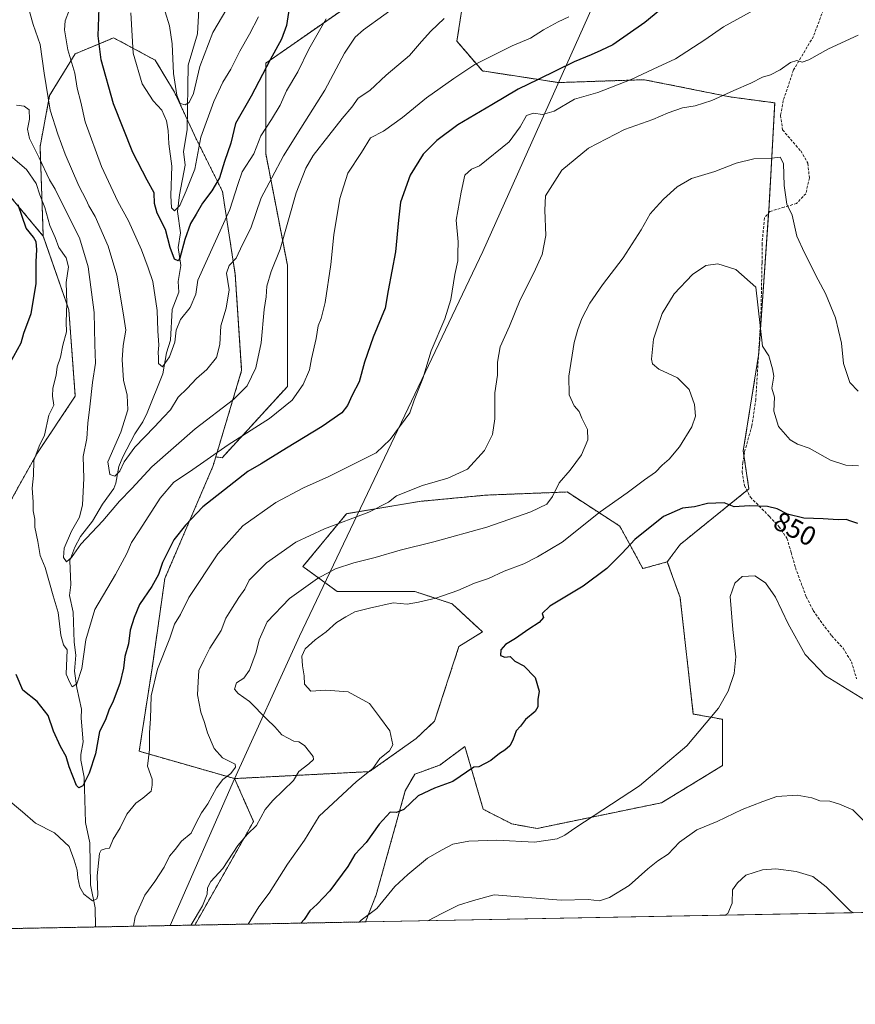
# Model space of a CAD drawing. Units: metres. Extents: x 628044 to 631502, y 4722676 to 4725053.
# Drawn here: x 629581 to 629890, y 4722676 to 4723040 of the extents above; entities that cross this region are included whole.
import ezdxf
from ezdxf.enums import TextEntityAlignment as Align

# ---------------------------------------------------------------- set-up
doc = ezdxf.new("R2010")
doc.units = ezdxf.units.M
doc.header["$MEASUREMENT"] = 0
doc.linetypes.add('TRAZOS', pattern=[0.75, 0.5, -0.25])
doc.linetypes.add('TRAZOSX2', pattern=[1.5, 1, -0.5])
for name, color, linetype, lineweight in [('Arbolado forestal', 92, 'TRAZOS', 0), ('Arbolado forestal CxS', 92, 'Continuous', 0), ('Comarca', 2, 'Continuous', 13), ('Comarca CxS', 133, 'Continuous', 0), ('Comunidad Autónoma CxS', 142, 'Continuous', 0), ('Corriente natural lineal', 142, 'Continuous', 13), ('Curva de nivel maestra', 36, 'Continuous', 30), ('Curva de nivel normal', 36, 'Continuous', 0), ('Entidad de ámbito territorial', 19, 'Continuous', 0), ('Entidad de ámbito territorial CxS', 92, 'Continuous', 0), ('Municipio', 9, 'Continuous', 13), ('Municipio CxS', 142, 'Continuous', 0), ('Pastizal CxS', 92, 'Continuous', 0), ('Provincia CxS', 1, 'Continuous', 0), ('Rótulo de curva de nivel directora', 19, 'Continuous', 0), ('Senda', 19, 'TRAZOSX2', 0)]:
    doc.layers.add(name, color=color, linetype=linetype, lineweight=lineweight)
doc.styles.add('Arial', font='txt', dxfattribs={"height": 0.2})

# ---------------------------------------------------------------- blocks, each defined once
blk = doc.blocks.new('*U163')
at = {"layer": 'Curva de nivel normal', "color": 36, "linetype": 'Continuous', "lineweight": 0}
blk.add_polyline3d([(629893.05, 4722788.41, 855), (629878.68, 4722797.39, 855), (629871.11, 4722805.23, 855), (629864.8, 4722816.53, 855), (629860.2, 4722826.37, 855), (629856.45, 4722831.66, 855), (629852.48, 4722834.25, 855), (629847.91, 4722833.99, 855), (629845.2, 4722831.56, 855), (629843.45, 4722826.59, 855), (629844.35, 4722814.46, 855), (629845.56, 4722804.32, 855), (629844.92, 4722798.24, 855), (629842.67, 4722791.64, 855), (629839.16, 4722785.42, 855), (629827.41, 4722771.52, 855), (629809.91, 4722756.65, 855), (629786.08, 4722741.01, 855), (629782.4, 4722738.48, 855), (629779.51, 4722737.18, 855), (629771.09, 4722735.9, 855), (629757.2, 4722736.58, 855), (629746.9, 4722736.29, 855), (629740.94, 4722735.12, 855), (629737.02, 4722733.05, 855), (629731.6, 4722729.99, 855), (629724.42, 4722723.99, 855), (629719.51, 4722719.46, 855), (629712.87, 4722711.38, 855), (629707.18, 4722707.02, 855), (629706.33, 4722706.38, 855)], dxfattribs=at)
blk = doc.blocks.new('*U168')
at = {"layer": 'Curva de nivel normal', "color": 36, "linetype": 'Continuous', "lineweight": 0}
blk.add_polyline3d([(629783.84, 4723040.82, 820), (629779.84, 4723038.91, 820), (629774.53, 4723035.97, 820), (629769.62, 4723032.95, 820), (629762.87, 4723030.04, 820), (629749.1, 4723023.22, 820), (629741.34, 4723017.95, 820), (629731.23, 4723010.9, 820), (629722.42, 4723003.59, 820), (629715.42, 4722998.58, 820), (629710.62, 4722996.11, 820), (629707.28, 4722990.64, 820), (629702.24, 4722982.97, 820), (629699.19, 4722973.64, 820), (629697.04, 4722960.3, 820), (629695.9, 4722949.3, 820), (629693.87, 4722935.3, 820), (629692.4, 4722929.3, 820), (629691.21, 4722926.64, 820), (629690.52, 4722922, 820), (629688.8, 4722914.42, 820), (629688, 4722910.33, 820), (629685.76, 4722905.02, 820), (629681.59, 4722899.14, 820), (629673.22, 4722892.35, 820), (629657.99, 4722882.65, 820), (629643.68, 4722872.69, 820), (629637.99, 4722868.83, 820), (629632.88, 4722863.02, 820), (629625.44, 4722851.31, 820), (629622.31, 4722846.65, 820), (629620.58, 4722842.53, 820), (629616.38, 4722834.83, 820), (629608.78, 4722821.86, 820), (629605.43, 4722810.63, 820), (629603.95, 4722800.04, 820), (629602.16, 4722794.44, 820), (629600.43, 4722793.21, 820), (629599.49, 4722794.92, 820), (629598.16, 4722797.99, 820), (629598.53, 4722806.98, 820), (629597.15, 4722808.73, 820), (629596.16, 4722812.34, 820), (629595.2, 4722820.76, 820), (629593.34, 4722826.94, 820), (629590.45, 4722837.37, 820), (629588.58, 4722841.82, 820), (629587.76, 4722847, 820), (629586.61, 4722852.31, 820), (629586.54, 4722855.22, 820), (629585.94, 4722858.29, 820), (629585.97, 4722861.59, 820), (629585.6, 4722866.66, 820), (629586.13, 4722871.31, 820), (629586.27, 4722876.94, 820), (629588.15, 4722882.14, 820), (629590.22, 4722886.27, 820), (629591.78, 4722893.65, 820), (629593.61, 4722897.31, 820), (629593.13, 4722900.65, 820), (629593.26, 4722903.65, 820), (629594.52, 4722908.37, 820), (629594.89, 4722911.54, 820), (629596.06, 4722915.09, 820), (629596.89, 4722919.54, 820), (629598.28, 4722924.36, 820), (629598.14, 4722927.97, 820), (629598.45, 4722934.97, 820), (629598.12, 4722942.64, 820), (629599.06, 4722948.39, 820), (629598.2, 4722951.77, 820), (629595.44, 4722955.56, 820), (629594.14, 4722959.28, 820), (629592.19, 4722963.69, 820), (629590.32, 4722970.31, 820), (629588.47, 4722975, 820), (629587.06, 4722979.26, 820), (629583.57, 4722984.44, 820), (629576.75, 4722990.14, 820)], dxfattribs=at)
blk = doc.blocks.new('*U175')
at = {"layer": 'Curva de nivel normal', "color": 36, "linetype": 'Continuous', "lineweight": 0}
blk.add_polyline3d([(629890.64, 4722902.45, 840), (629887.59, 4722905.64, 840), (629885.29, 4722912.69, 840), (629884.51, 4722920.21, 840), (629882.27, 4722929.61, 840), (629878.68, 4722938.62, 840), (629875.9, 4722943.64, 840), (629870.88, 4722953.63, 840), (629867.99, 4722959.81, 840), (629866.31, 4722967.52, 840), (629864.38, 4722971.58, 840), (629863.35, 4722978.43, 840), (629863.06, 4722986.58, 840), (629861.91, 4722988.93, 840), (629858.69, 4722988.54, 840), (629852.17, 4722988.35, 840), (629845.58, 4722986.68, 840), (629837.78, 4722983.68, 840), (629829.17, 4722981.11, 840), (629823.84, 4722977.96, 840), (629818.84, 4722973.47, 840), (629816.13, 4722970.42, 840), (629813.86, 4722968.02, 840), (629810.5, 4722962.05, 840), (629803.89, 4722951.76, 840), (629796.22, 4722941.75, 840), (629791.53, 4722934.97, 840), (629788.58, 4722929.3, 840), (629787.19, 4722925.3, 840), (629785.77, 4722920.49, 840), (629783.78, 4722908.04, 840), (629783.91, 4722901.12, 840), (629785.85, 4722897.13, 840), (629787.66, 4722894.95, 840), (629788.68, 4722892.53, 840), (629790.69, 4722888.31, 840), (629790.87, 4722884.48, 840), (629788.56, 4722878.97, 840), (629784.28, 4722873.27, 840), (629780.31, 4722868.64, 840), (629777.81, 4722863.6, 840), (629775.75, 4722860.74, 840), (629769.84, 4722857.91, 840), (629753.51, 4722852.27, 840), (629734.01, 4722846.78, 840), (629721.5, 4722843.78, 840), (629712.34, 4722841.01, 840), (629704.39, 4722839.12, 840), (629697.7, 4722836.89, 840), (629691.06, 4722833.31, 840), (629680.7, 4722825.93, 840), (629672.43, 4722817.33, 840), (629669.49, 4722810.65, 840), (629668.38, 4722806.03, 840), (629665.84, 4722799.43, 840), (629663.78, 4722796.5, 840), (629661.06, 4722794.76, 840), (629660.4, 4722792.45, 840), (629661.7, 4722790.85, 840), (629665.94, 4722787.83, 840), (629672.25, 4722781.37, 840), (629675.28, 4722778.49, 840), (629677.78, 4722775.55, 840), (629680.13, 4722774.27, 840), (629682.21, 4722773.26, 840), (629684.09, 4722772.95, 840), (629686.18, 4722771.6, 840), (629689.4, 4722767.55, 840), (629689.53, 4722766.48, 840), (629687.78, 4722764.81, 840), (629684.14, 4722762, 840), (629682.18, 4722758.71, 840), (629674.55, 4722751.27, 840), (629671.7, 4722747.98, 840), (629668.42, 4722741.99, 840), (629665.11, 4722738.82, 840), (629661.58, 4722734.66, 840), (629656.01, 4722726.16, 840), (629651.64, 4722721.32, 840), (629650.32, 4722718.99, 840), (629650.3, 4722716.66, 840), (629648.5, 4722712.32, 840), (629644.32, 4722705.36, 840), (629644.22, 4722705.22, 840)], dxfattribs=at)
blk = doc.blocks.new('*U180')
at = {"layer": 'Curva de nivel normal', "color": 36, "linetype": 'Continuous', "lineweight": 0}
blk.add_polyline3d([(629731.78, 4722706.86, 860), (629736.98, 4722709.58, 860), (629743.05, 4722712.64, 860), (629748.65, 4722714.37, 860), (629756.3, 4722716.41, 860), (629780.95, 4722714.48, 860), (629790.99, 4722714.71, 860), (629795.1, 4722714.26, 860), (629798.87, 4722715.41, 860), (629806.07, 4722719.85, 860), (629812.95, 4722726.05, 860), (629816.69, 4722728.99, 860), (629820.55, 4722731.46, 860), (629824.74, 4722735.87, 860), (629831.1, 4722740.45, 860), (629838.65, 4722743.52, 860), (629847.87, 4722747.92, 860), (629855.54, 4722750.88, 860), (629860.62, 4722752.74, 860), (629868.14, 4722753.26, 860), (629873.6, 4722752.26, 860), (629876.57, 4722751.1, 860), (629880.28, 4722751.04, 860), (629883.77, 4722749.92, 860), (629888.69, 4722747.84, 860), (629892.56, 4722744.04, 860)], dxfattribs=at)
blk = doc.blocks.new('*U181')
at = {"layer": 'Curva de nivel normal', "color": 36, "linetype": 'Continuous', "lineweight": 0}
blk.add_polyline3d([(629669.22, 4723040.72, 795), (629665.87, 4723034.42, 795), (629662.33, 4723028.08, 795), (629658.98, 4723021.5, 795), (629656.04, 4723016.64, 795), (629652.67, 4723009.46, 795), (629647.96, 4722996.38, 795), (629645.66, 4722984.53, 795), (629642.51, 4722976.52, 795), (629640.13, 4722971.03, 795), (629638.14, 4722969.15, 795), (629637.11, 4722970.18, 795), (629636.82, 4722974.72, 795), (629637.22, 4722985.62, 795), (629636.05, 4722993.87, 795), (629635.81, 4722998.74, 795), (629635.2, 4723002.36, 795), (629633.49, 4723006.28, 795), (629630.3, 4723009.76, 795), (629626.27, 4723016.02, 795), (629622.9, 4723027.3, 795), (629622.04, 4723042.26, 795)], dxfattribs=at)
blk = doc.blocks.new('*U182')
at = {"layer": 'Curva de nivel normal', "color": 36, "linetype": 'Continuous', "lineweight": 0}
blk.add_polyline3d([(629694.24, 4723040.08, 805), (629687.85, 4723028.88, 805), (629683.79, 4723020.41, 805), (629679.57, 4723013.43, 805), (629677.22, 4723008.2, 805), (629674.04, 4723002.86, 805), (629670.1, 4722996.85, 805), (629667.44, 4722990.14, 805), (629663.19, 4722983.51, 805), (629661.53, 4722978.82, 805), (629658.66, 4722969.61, 805), (629646.75, 4722943.54, 805), (629646.04, 4722938.27, 805), (629643.97, 4722933.38, 805), (629640.38, 4722929, 805), (629638.78, 4722924.97, 805), (629638.36, 4722920.64, 805), (629636.36, 4722915.18, 805), (629633.72, 4722911.46, 805), (629632.32, 4722912.72, 805), (629632.32, 4722914.91, 805), (629632.19, 4722916.84, 805), (629632.41, 4722919.54, 805), (629632.02, 4722924.73, 805), (629631.77, 4722932.26, 805), (629630.12, 4722943.04, 805), (629628.51, 4722948, 805), (629626.03, 4722954.76, 805), (629621.14, 4722965.4, 805), (629617.24, 4722972.52, 805), (629611.28, 4722985.45, 805), (629605.2, 4723002.03, 805), (629603.6, 4723009.2, 805), (629602.19, 4723014.38, 805), (629601.34, 4723019.91, 805), (629598.8, 4723028.64, 805), (629597.59, 4723035.97, 805), (629597.78, 4723039.3, 805), (629599.4, 4723043.46, 805)], dxfattribs=at)
blk = doc.blocks.new('*U185')
at = {"layer": 'Curva de nivel normal', "color": 36, "linetype": 'Continuous', "lineweight": 0}
blk.add_polyline3d([(629890.68, 4723033.95, 835), (629879.73, 4723029.02, 835), (629872.5, 4723024.94, 835), (629870.02, 4723024.07, 835), (629868.07, 4723024.6, 835), (629865.76, 4723023.93, 835), (629861.94, 4723021.22, 835), (629858.36, 4723019.3, 835), (629855.36, 4723018.52, 835), (629851.1, 4723016.32, 835), (629844.74, 4723013.6, 835), (629836.68, 4723009.82, 835), (629830.5, 4723007.94, 835), (629825.84, 4723007.16, 835), (629820.46, 4723005.37, 835), (629814.81, 4723002.88, 835), (629804.44, 4722999.14, 835), (629791.11, 4722992.22, 835), (629781.21, 4722984.16, 835), (629775.17, 4722974.64, 835), (629774.94, 4722969.3, 835), (629775.37, 4722959.97, 835), (629773.98, 4722952.97, 835), (629770.9, 4722946.16, 835), (629765.83, 4722936.25, 835), (629761.97, 4722926.45, 835), (629758.45, 4722918.91, 835), (629757.43, 4722913.2, 835), (629757.47, 4722908.43, 835), (629756.44, 4722901.83, 835), (629756.44, 4722892.26, 835), (629755.69, 4722886.54, 835), (629752.65, 4722880.56, 835), (629746.39, 4722873.63, 835), (629739.19, 4722870.37, 835), (629729.8, 4722867.69, 835), (629720.18, 4722863.88, 835), (629717.17, 4722861.44, 835), (629709.91, 4722857.84, 835), (629693.56, 4722851.69, 835), (629683.02, 4722846.67, 835), (629672.18, 4722839.11, 835), (629668.06, 4722835.06, 835), (629665.73, 4722832.62, 835), (629664.17, 4722829.3, 835), (629661.98, 4722826.28, 835), (629659.05, 4722821.64, 835), (629657.1, 4722818.58, 835), (629655.37, 4722814.05, 835), (629651.29, 4722807.58, 835), (629648.96, 4722803.07, 835), (629647.18, 4722799.34, 835), (629646.89, 4722795.08, 835), (629646.64, 4722790.34, 835), (629647.86, 4722783.86, 835), (629649.29, 4722780.14, 835), (629650.42, 4722776.22, 835), (629652.78, 4722770.44, 835), (629655.91, 4722767.1, 835), (629660.57, 4722764.65, 835), (629660.71, 4722763.56, 835), (629659.05, 4722761.31, 835), (629656.08, 4722758.98, 835), (629653.73, 4722755.98, 835), (629650.5, 4722749.99, 835), (629648.15, 4722746.69, 835), (629646.21, 4722742.99, 835), (629644.38, 4722739.22, 835), (629640.71, 4722736.24, 835), (629638.39, 4722733.22, 835), (629636.32, 4722730.66, 835), (629634.32, 4722726.66, 835), (629630.91, 4722721.32, 835), (629627.28, 4722716.32, 835), (629623.71, 4722708.32, 835), (629623.01, 4722704.82, 835)], dxfattribs=at)
blk = doc.blocks.new('*U190')
at = {"layer": 'Curva de nivel normal', "color": 36, "linetype": 'Continuous', "lineweight": 0}
blk.add_polyline3d([(629889.07, 4722709.81, 865), (629887.92, 4722710.45, 865), (629878.85, 4722719.37, 865), (629873.92, 4722723.19, 865), (629867.76, 4722725.01, 865), (629860.34, 4722726.02, 865), (629855.38, 4722725.69, 865), (629849.17, 4722723.64, 865), (629846.09, 4722720.9, 865), (629844.27, 4722718.27, 865), (629844.21, 4722713.32, 865), (629842.51, 4722709.48, 865), (629841.47, 4722708.92, 865)], dxfattribs=at)
blk = doc.blocks.new('*U200')
at = {"layer": 'Curva de nivel normal', "color": 36, "linetype": 'Continuous', "lineweight": 0}
blk.add_polyline3d([(629657.46, 4723043.78, 790), (629652.31, 4723035.04, 790), (629647.58, 4723022.38, 790), (629645.14, 4723012.45, 790), (629643.65, 4723009.16, 790), (629642.1, 4723008.29, 790), (629640.32, 4723008.75, 790), (629638.99, 4723011.87, 790), (629637.8, 4723019.84, 790), (629637.3, 4723030.85, 790), (629636.33, 4723037.4, 790), (629634.76, 4723042.68, 790)], dxfattribs=at)
blk = doc.blocks.new('*U201')
at = {"layer": 'Curva de nivel normal', "color": 36, "linetype": 'Continuous', "lineweight": 0}
blk.add_polyline3d([(629890.77, 4722874.88, 845), (629886.1, 4722875.12, 845), (629880.52, 4722876.96, 845), (629872.59, 4722881.4, 845), (629868.26, 4722882.86, 845), (629865.54, 4722884.54, 845), (629861.29, 4722889.41, 845), (629859.56, 4722895.06, 845), (629859.75, 4722900.31, 845), (629858.83, 4722903.62, 845), (629859.54, 4722908.01, 845), (629859.09, 4722910.75, 845), (629857.74, 4722915.54, 845), (629855.34, 4722919.16, 845), (629852.86, 4722940.97, 845), (629845.52, 4722947.47, 845), (629838.9, 4722949.57, 845), (629834.41, 4722948.96, 845), (629829.56, 4722945.62, 845), (629822.77, 4722938.47, 845), (629818.28, 4722931.24, 845), (629816.44, 4722925.8, 845), (629815.16, 4722921.68, 845), (629814.37, 4722914.27, 845), (629814.72, 4722912.61, 845), (629817.05, 4722910.59, 845), (629823.93, 4722907.4, 845), (629828.31, 4722903.12, 845), (629830.21, 4722897.6, 845), (629830.59, 4722893.28, 845), (629829.29, 4722889.31, 845), (629824.72, 4722881.9, 845), (629820.9, 4722877.38, 845), (629818.26, 4722875.16, 845), (629815.84, 4722872.57, 845), (629811.79, 4722869.8, 845), (629805.39, 4722864.95, 845), (629795.41, 4722857.95, 845), (629781.42, 4722846.77, 845), (629772.2, 4722841.29, 845), (629767.2, 4722838.67, 845), (629759.92, 4722836.02, 845), (629754.18, 4722833.3, 845), (629749, 4722831.57, 845), (629742.89, 4722828.9, 845), (629734.67, 4722825.98, 845), (629728.26, 4722824.55, 845), (629724.12, 4722823.83, 845), (629719, 4722824.3, 845), (629710.18, 4722822.34, 845), (629704.78, 4722821.02, 845), (629701.47, 4722819.13, 845), (629698.07, 4722817.07, 845), (629694.18, 4722813.58, 845), (629690.13, 4722810.66, 845), (629686.45, 4722807.3, 845), (629685.25, 4722804.65, 845), (629685.41, 4722801.02, 845), (629686.1, 4722797.39, 845), (629686.16, 4722794.3, 845), (629688.51, 4722791.64, 845), (629694.06, 4722792.07, 845), (629702.27, 4722791.38, 845), (629710.16, 4722787.06, 845), (629713.92, 4722782.19, 845), (629717.69, 4722777.02, 845), (629718.78, 4722771.83, 845), (629717.54, 4722769.57, 845), (629714.04, 4722766.79, 845), (629711.4, 4722763.06, 845), (629705.45, 4722758.32, 845), (629691.67, 4722745.48, 845), (629686.15, 4722736.63, 845), (629679.86, 4722727.82, 845), (629673.12, 4722716.99, 845), (629669.35, 4722711.99, 845), (629665.34, 4722705.62, 845)], dxfattribs=at)
blk = doc.blocks.new('*U202')
at = {"layer": 'Curva de nivel normal', "color": 36, "linetype": 'Continuous', "lineweight": 0}
blk.add_polyline3d([(629737.8, 4723040.19, 815), (629732.9, 4723035.5, 815), (629729.36, 4723031.72, 815), (629724.92, 4723026.45, 815), (629716.38, 4723019.28, 815), (629710.28, 4723013.61, 815), (629706.03, 4723010.74, 815), (629703.74, 4723007.39, 815), (629700.13, 4723003.24, 815), (629695.14, 4722996.97, 815), (629689.36, 4722989.52, 815), (629686.73, 4722984.93, 815), (629683.13, 4722975.72, 815), (629677.23, 4722954.97, 815), (629673.93, 4722946.72, 815), (629672.26, 4722941.3, 815), (629672, 4722937.3, 815), (629671.32, 4722932.64, 815), (629670.19, 4722920.3, 815), (629668.21, 4722911.09, 815), (629665.04, 4722904.43, 815), (629659.96, 4722899.42, 815), (629645.76, 4722888.54, 815), (629629.82, 4722874.54, 815), (629622.42, 4722866.59, 815), (629617.89, 4722861.84, 815), (629611.69, 4722854.59, 815), (629603.56, 4722846.02, 815), (629600.18, 4722841.09, 815), (629598.31, 4722839.47, 815), (629597.14, 4722841.06, 815), (629597.4, 4722844.44, 815), (629600.18, 4722850.8, 815), (629603.09, 4722855.92, 815), (629604.16, 4722860.47, 815), (629604.73, 4722870.23, 815), (629604.42, 4722878.42, 815), (629605.75, 4722884.98, 815), (629606.18, 4722890.67, 815), (629606.93, 4722896.73, 815), (629607.84, 4722905.75, 815), (629609.06, 4722912.88, 815), (629608.81, 4722919.79, 815), (629608.51, 4722931.57, 815), (629606.29, 4722948.41, 815), (629603.12, 4722959.12, 815), (629596.4, 4722972.37, 815), (629594.12, 4722977.12, 815), (629592.07, 4722980.52, 815), (629588.25, 4722988.7, 815), (629584.62, 4722995.82, 815), (629583.93, 4722999.26, 815), (629584.66, 4723002.97, 815), (629584.47, 4723006.44, 815), (629582.7, 4723007.72, 815), (629579.84, 4723008.21, 815)], dxfattribs=at)
blk = doc.blocks.new('*U203')
at = {"layer": 'Curva de nivel normal', "color": 36, "linetype": 'Continuous', "lineweight": 0}
blk.add_polyline3d([(629722.96, 4723046.79, 810), (629707.94, 4723036.01, 810), (629704.88, 4723033.22, 810), (629700.99, 4723027.4, 810), (629693.74, 4723013.65, 810), (629684.85, 4722999.67, 810), (629678.49, 4722989.41, 810), (629674.08, 4722981.3, 810), (629670.17, 4722973.86, 810), (629666.38, 4722962.7, 810), (629663.29, 4722956.64, 810), (629660.9, 4722951.64, 810), (629658.32, 4722948.97, 810), (629657.37, 4722946.12, 810), (629658.4, 4722939.9, 810), (629657.22, 4722933.12, 810), (629655.33, 4722926.64, 810), (629654.89, 4722919.68, 810), (629653.66, 4722914.97, 810), (629650.18, 4722910.46, 810), (629646.3, 4722907.23, 810), (629642.85, 4722903.42, 810), (629639.56, 4722900.31, 810), (629636.7, 4722895.65, 810), (629634.09, 4722892.91, 810), (629630.83, 4722889.36, 810), (629623.48, 4722881.76, 810), (629619.63, 4722876.34, 810), (629618.04, 4722872.9, 810), (629616.19, 4722871.1, 810), (629614.29, 4722871.72, 810), (629613.53, 4722876.33, 810), (629618.34, 4722887.36, 810), (629620.96, 4722895.62, 810), (629620.71, 4722900.99, 810), (629619.35, 4722906.59, 810), (629618.83, 4722914.12, 810), (629619.22, 4722919.39, 810), (629620.2, 4722924.97, 810), (629619.26, 4722931.39, 810), (629616.85, 4722945.32, 810), (629613.66, 4722956.01, 810), (629608.87, 4722966.96, 810), (629606.56, 4722970.96, 810), (629605.5, 4722973.2, 810), (629602.82, 4722978.34, 810), (629597.76, 4722990.01, 810), (629595.13, 4722997.41, 810), (629592.28, 4723006.27, 810), (629590, 4723019.96, 810), (629588.53, 4723030.56, 810), (629586.02, 4723038.01, 810), (629584.68, 4723042.7, 810)], dxfattribs=at)
blk = doc.blocks.new('*U218')
at = {"layer": 'Curva de nivel maestra', "color": 36, "linetype": 'Continuous', "lineweight": 30}
blk.add_polyline3d([(629680.59, 4723043.97, 800), (629679.56, 4723037.62, 800), (629677.68, 4723032.48, 800), (629673.49, 4723024.92, 800), (629666.44, 4723011.5, 800), (629660.77, 4723001.4, 800), (629658.94, 4722994.14, 800), (629656.66, 4722987.3, 800), (629654.79, 4722981.25, 800), (629651.99, 4722976.47, 800), (629648.51, 4722971.98, 800), (629646.17, 4722967.9, 800), (629644.11, 4722964.41, 800), (629642.03, 4722958.49, 800), (629640.14, 4722951.63, 800), (629639.5, 4722950.7, 800), (629638.23, 4722951.22, 800), (629636.58, 4722955.62, 800), (629634.88, 4722962.18, 800), (629631.74, 4722968.26, 800), (629630.82, 4722971.8, 800), (629630.65, 4722975.78, 800), (629628.12, 4722980.4, 800), (629622.78, 4722990.7, 800), (629615.64, 4723008.64, 800), (629611.1, 4723024.91, 800), (629610, 4723033.73, 800), (629610.42, 4723044.15, 800)], dxfattribs=at)
blk = doc.blocks.new('*U219')
at = {"layer": 'Curva de nivel maestra', "color": 36, "linetype": 'Continuous', "lineweight": 30}
blk.add_polyline3d([(629890.56, 4722853.59, 850), (629887.94, 4722854.42, 850), (629886.28, 4722855.09, 850), (629883.35, 4722854.91, 850), (629877.82, 4722855.31, 850), (629870.66, 4722855.57, 850), (629864.55, 4722857.09, 850), (629860.75, 4722859.07, 850), (629857.24, 4722859.94, 850), (629850.52, 4722860.09, 850), (629844.89, 4722859.72, 850), (629841.23, 4722861.19, 850), (629835.02, 4722861.02, 850), (629830.22, 4722859.75, 850), (629825.84, 4722859.28, 850), (629818.84, 4722856.14, 850), (629808.17, 4722847.65, 850), (629803.5, 4722842.7, 850), (629797.91, 4722837.02, 850), (629789.12, 4722830.43, 850), (629776.82, 4722823.04, 850), (629773.95, 4722820.42, 850), (629774.44, 4722818.89, 850), (629772.86, 4722816.98, 850), (629769, 4722814.61, 850), (629764.16, 4722811.16, 850), (629760.44, 4722808.94, 850), (629758.77, 4722806.91, 850), (629758.58, 4722804.86, 850), (629760.2, 4722804.2, 850), (629762.18, 4722804.48, 850), (629763.9, 4722802.7, 850), (629767.18, 4722801.03, 850), (629771.36, 4722796.77, 850), (629772.91, 4722791.62, 850), (629772.34, 4722788.62, 850), (629772.43, 4722785.83, 850), (629771.41, 4722784.1, 850), (629767.84, 4722781.16, 850), (629766, 4722778.8, 850), (629764.33, 4722777.06, 850), (629763.13, 4722773.53, 850), (629761.99, 4722771.46, 850), (629760.17, 4722769.84, 850), (629758.18, 4722768.69, 850), (629755.01, 4722766.1, 850), (629750.61, 4722763.67, 850), (629748.77, 4722763.57, 850), (629740.94, 4722758.27, 850), (629734.18, 4722755.8, 850), (629728.18, 4722753.01, 850), (629722.85, 4722747.97, 850), (629720.18, 4722746.84, 850), (629717.79, 4722746.94, 850), (629713.73, 4722742.49, 850), (629708.92, 4722735.74, 850), (629704.73, 4722731.33, 850), (629702.26, 4722726.86, 850), (629695.51, 4722717.92, 850), (629690.84, 4722713.04, 850), (629688.15, 4722710.53, 850), (629686.13, 4722707.32, 850), (629684.86, 4722705.98, 850)], dxfattribs=at)

msp = doc.modelspace()

# ---------------------------------------------------------------- linework, layer by layer
at = {"layer": 'Arbolado forestal', "color": 92, "linetype": 'TRAZOS', "lineweight": 0}
for points in [[(629747.83, 4723104.15, 798.82), (629722.35, 4723070.67, 799.79), (629709.73, 4723050.02, 805.53), (629671.86, 4723023.62, 799.17), (629671.86, 4722990.34, 806.96), (629679.89, 4722949.03, 816.05), (629679.89, 4722904.27, 818.43), (629655.79, 4722877.88, 821.28), (629653.42, 4722878.23, 820.39)], [(629747.83, 4723104.15, 798.82), (629722.35, 4723070.67, 799.79), (629709.73, 4723050.02, 805.53), (629671.86, 4723023.62, 799.17), (629671.86, 4722990.34, 806.96), (629679.89, 4722949.03, 816.05), (629679.89, 4722904.27, 818.43), (629655.79, 4722877.88, 821.28), (629653.42, 4722878.23, 820.39)], [(629820.21, 4722839.44, 852.33), (629824.91, 4722845.85, 851.71), (629849.63, 4722865.82, 848.76), (629850.34, 4722866.39, 848.68), (629848.51, 4722878.73, 847.27), (629848.26, 4722880.42, 847.1), (629853.89, 4722915.78, 845.37), (629854.01, 4722916.54, 845.33), (629857.59, 4722968.26, 841.09), (629857.77, 4722970.95, 840.93), (629859.88, 4723009, 837.03), (629843.29, 4723011.22, 835.17), (629811.71, 4723017.56, 830.56), (629802.37, 4723017.25, 829.13), (629780.04, 4723016.5, 826.63), (629780.03, 4723016.5, 826.63), (629751.92, 4723020.79, 821.21), (629742.5, 4723031.78, 816.83), (629745.64, 4723052.19, 813.64), (629759.77, 4723074.17, 810.72), (629766.26, 4723092.22, 809.24)], [(629589.71, 4722959.76, 822.92), (629588.53, 4722992.85, 813.8), (629592.07, 4723011.76, 809.7), (629601.53, 4723027.13, 803.93), (629612.86, 4723031.85, 798.62), (629615.71, 4723033.04, 797.37), (629631.08, 4723024.76, 792.36), (629638.17, 4723012.94, 790.51), (629642.95, 4723002.69, 791.06), (629646.44, 4722995.21, 794.02), (629655.9, 4722976.3, 801.52), (629660.62, 4722945.57, 810.83), (629662.99, 4722910.11, 813.42), (629653.42, 4722878.23, 820.39)], [(629589.71, 4722959.76, 822.92), (629577.89, 4722973.94, 825.7), (629556.61, 4722981.03, 827.31), (629536.52, 4722976.3, 828.17), (629521.15, 4722968.03, 829.28), (629501.06, 4722958.57, 830.83), (629480.97, 4722947.94, 832.43), (629463.24, 4722930.21, 833.31), (629451.42, 4722913.66, 833.94), (629443.14, 4722878.2, 840.62), (629440.78, 4722866.38, 843.26), (629437.23, 4722843.93, 849.2), (629414.78, 4722817.92, 849.31), (629386.41, 4722809.65, 850.32), (629369.86, 4722821.47, 851.5), (629360.41, 4722836.84, 849.44), (629355.68, 4722852.2, 847.31), (629362.77, 4722860.47, 845.03), (629378.14, 4722884.11, 839.8), (629382.86, 4722907.75, 834.7), (629371.05, 4722923.12, 833.17), (629352.13, 4722911.3, 837.96), (629339.13, 4722888.84, 842.62), (629327.31, 4722871.11, 844.42)], [(629300.13, 4722830.93, 850.61), (629287.12, 4722813.2, 852.36), (629272.94, 4722799.01, 853.12), (629262.3, 4722788.38, 853.4), (629268.21, 4722769.47, 857.38), (629280.03, 4722756.46, 860.61), (629302.49, 4722750.55, 862.52), (629326.13, 4722745.83, 863.13), (629352.13, 4722743.46, 861.16), (629373.41, 4722755.28, 857.38), (629391.14, 4722769.46, 854.57), (629406.5, 4722769.46, 854.06), (629425.41, 4722751.74, 855.6), (629443.14, 4722745.83, 855.45), (629479.78, 4722755.28, 850.68), (629502.24, 4722760.01, 846.27), (629531.79, 4722778.92, 835.99), (629553.06, 4722801.38, 829.53), (629573.16, 4722834.47, 824.24), (629575.52, 4722858.11, 822.5), (629587.34, 4722879.38, 819.72), (629601.53, 4722900.66, 817.08), (629599.16, 4722932.57, 819.78), (629589.71, 4722959.76, 822.92)], [(629653.42, 4722878.23, 820.39), (629652.35, 4722874.66, 821.36), (629634.62, 4722833.29, 826.11), (629629.89, 4722800.19, 829.11), (629625.16, 4722769.46, 828.69), (629660.36, 4722759.37, 835.69)], [(629653.42, 4722878.23, 820.39), (629652.35, 4722874.66, 821.36), (629634.62, 4722833.29, 826.11), (629629.89, 4722800.19, 829.11), (629625.16, 4722769.46, 828.69), (629660.36, 4722759.37, 835.69)], [(629820.21, 4722839.44, 852.33), (629811.18, 4722836.95, 852.15), (629802.68, 4722852.63, 847.89), (629783.17, 4722865.25, 840.8), (629753.33, 4722864.1, 837.23), (629729.23, 4722861.81, 835.91), (629701.69, 4722857.22, 834.2), (629685.63, 4722837.71, 837.83), (629698.25, 4722828.53, 842.28), (629726.94, 4722828.53, 843.81), (629740.71, 4722823.94, 845.78), (629751.91, 4722813.57, 848.34), (629743.25, 4722808.18, 848.28), (629734.23, 4722780.53, 847.24), (629727.39, 4722774.17, 846.83), (629710.24, 4722761.95, 844.68), (629660.36, 4722759.37, 835.69)], [(629820.21, 4722839.44, 852.33), (629811.18, 4722836.95, 852.15), (629802.68, 4722852.63, 847.89), (629783.17, 4722865.25, 840.8), (629753.33, 4722864.1, 837.23), (629729.23, 4722861.81, 835.91), (629701.69, 4722857.22, 834.2), (629685.63, 4722837.71, 837.83), (629698.25, 4722828.53, 842.28), (629726.94, 4722828.53, 843.81), (629740.71, 4722823.94, 845.78), (629751.91, 4722813.57, 848.34), (629743.25, 4722808.18, 848.28), (629734.23, 4722780.53, 847.24), (629727.39, 4722774.17, 846.83), (629710.24, 4722761.95, 844.68), (629660.36, 4722759.37, 835.69)], [(629708.76, 4722706.43, 855.23), (629712.68, 4722716.45, 853.9), (629723.42, 4722754.82, 848.96), (629726.9, 4722760.96, 847.83), (629736.19, 4722764.39, 848.45), (629745.45, 4722771.24, 849.14), (629752.21, 4722748.02, 852.54), (629762.81, 4722742.62, 853.71), (629772.12, 4722740.96, 853.81), (629818.07, 4722750.45, 856.46), (629840.56, 4722764.15, 856.69), (629840.56, 4722781.27, 855.22), (629829.8, 4722783.23, 854.49), (629824.91, 4722826.28, 853.98), (629820.21, 4722839.44, 852.33)], [(629660.36, 4722759.37, 835.69), (629667.41, 4722743.53, 839.58), (629645.66, 4722705.25, 840.6)], [(629660.36, 4722759.37, 835.69), (629667.41, 4722743.53, 839.58), (629645.66, 4722705.25, 840.6)], [(629708.76, 4722706.43, 855.23), (629645.66, 4722705.25, 840.6)], [(629645.66, 4722705.25, 840.6), (629608.98, 4722704.56, 831.74), (629059.69, 4722694.25, 897.58)]]:
    msp.add_polyline3d(points, dxfattribs=at)
at = {"layer": 'Arbolado forestal CxS', "color": 92, "linetype": 'Continuous', "lineweight": 0}
for points in [[(629745.64, 4723052.19, 813.64), (629742.5, 4723031.78, 816.83), (629751.92, 4723020.79, 821.21), (629780.03, 4723016.5, 826.63), (629780.04, 4723016.5, 826.63), (629802.37, 4723017.25, 829.13), (629811.71, 4723017.56, 830.56), (629843.29, 4723011.22, 835.17), (629859.88, 4723009, 837.03), (629857.77, 4722970.95, 840.93), (629854.01, 4722916.54, 845.33), (629848.26, 4722880.42, 847.1), (629850.34, 4722866.39, 848.68), (629824.92, 4722845.85, 851.71), (629820.21, 4722839.44, 852.33), (629811.18, 4722836.95, 852.15), (629802.68, 4722852.63, 847.89), (629783.17, 4722865.25, 840.8), (629753.34, 4722864.1, 837.23), (629729.24, 4722861.81, 835.91), (629701.69, 4722857.22, 834.2), (629685.63, 4722837.71, 837.83), (629698.25, 4722828.53, 842.28), (629726.94, 4722828.53, 843.81), (629740.71, 4722823.94, 845.78), (629751.91, 4722813.57, 848.34), (629743.25, 4722808.18, 848.28), (629734.23, 4722780.53, 847.24), (629727.39, 4722774.17, 846.83), (629710.24, 4722761.95, 844.68), (629660.36, 4722759.37, 835.69), (629625.16, 4722769.46, 828.69), (629629.89, 4722800.19, 829.11), (629634.62, 4722833.29, 826.11), (629652.35, 4722874.66, 821.36), (629653.42, 4722878.23, 820.39), (629655.79, 4722877.88, 821.28), (629679.89, 4722904.27, 818.43), (629679.89, 4722949.03, 816.05), (629671.86, 4722990.34, 806.96), (629671.86, 4723023.62, 799.17), (629709.73, 4723050.02, 805.53)], [(629709.73, 4723050.02, 805.53), (629671.86, 4723023.62, 799.17), (629671.86, 4722990.34, 806.96), (629679.89, 4722949.03, 816.05), (629679.89, 4722904.27, 818.43), (629655.79, 4722877.88, 821.28), (629653.42, 4722878.23, 820.39), (629662.99, 4722910.11, 813.42), (629660.62, 4722945.57, 810.83), (629655.9, 4722976.3, 801.52), (629646.44, 4722995.21, 794.02), (629638.17, 4723012.94, 790.51), (629631.08, 4723024.76, 792.36), (629615.71, 4723033.04, 797.36), (629612.86, 4723031.85, 798.62), (629601.53, 4723027.13, 803.93), (629592.07, 4723011.76, 809.7), (629588.53, 4722992.85, 813.8), (629589.71, 4722959.76, 822.92), (629577.89, 4722973.94, 825.7)], [(629575.52, 4722858.11, 822.5), (629587.34, 4722879.38, 819.72), (629601.53, 4722900.66, 817.08), (629599.16, 4722932.57, 819.78), (629589.71, 4722959.76, 822.92), (629588.53, 4722992.85, 813.8), (629592.07, 4723011.76, 809.7), (629601.53, 4723027.13, 803.93), (629612.86, 4723031.85, 798.62), (629615.71, 4723033.04, 797.36), (629631.08, 4723024.76, 792.36), (629638.17, 4723012.94, 790.51), (629646.44, 4722995.21, 794.02), (629655.9, 4722976.3, 801.52), (629660.62, 4722945.57, 810.83), (629662.99, 4722910.11, 813.42), (629653.42, 4722878.23, 820.39), (629653.42, 4722878.23, 820.39), (629652.35, 4722874.66, 821.36), (629634.62, 4722833.29, 826.11), (629629.89, 4722800.19, 829.11), (629625.16, 4722769.46, 828.69), (629660.36, 4722759.37, 835.69), (629667.41, 4722743.53, 839.58), (629645.66, 4722705.25, 840.6), (629059.69, 4722694.25, 897.58)], [(629577.89, 4722973.94, 825.7), (629589.71, 4722959.76, 822.92), (629589.71, 4722959.76, 822.92), (629599.16, 4722932.57, 819.78), (629601.53, 4722900.66, 817.08), (629587.34, 4722879.38, 819.72), (629575.52, 4722858.11, 822.5)]]:
    msp.add_polyline3d(points, dxfattribs=at)
msp.add_polyline3d([(629820.21, 4722839.44, 852.33), (629824.91, 4722826.28, 853.98), (629829.8, 4722783.23, 854.49), (629840.56, 4722781.27, 855.22), (629840.56, 4722764.15, 856.69), (629818.07, 4722750.45, 856.46), (629772.12, 4722740.96, 853.81), (629762.81, 4722742.62, 853.71), (629752.21, 4722748.02, 852.54), (629745.45, 4722771.24, 849.14), (629736.19, 4722764.39, 848.45), (629726.9, 4722760.96, 847.83), (629723.42, 4722754.82, 848.96), (629712.68, 4722716.45, 853.9), (629708.76, 4722706.43, 855.23), (629645.66, 4722705.25, 840.6), (629667.41, 4722743.53, 839.58), (629660.36, 4722759.37, 835.69), (629710.24, 4722761.95, 844.68), (629727.39, 4722774.17, 846.83), (629734.23, 4722780.53, 847.24), (629743.25, 4722808.18, 848.28), (629751.91, 4722813.57, 848.34), (629740.71, 4722823.94, 845.78), (629726.94, 4722828.53, 843.81), (629698.25, 4722828.53, 842.28), (629685.63, 4722837.71, 837.83), (629701.69, 4722857.22, 834.2), (629729.24, 4722861.81, 835.91), (629753.34, 4722864.1, 837.23), (629783.17, 4722865.25, 840.8), (629802.68, 4722852.63, 847.89), (629811.18, 4722836.95, 852.15), (629820.21, 4722839.44, 852.33)], close=True, dxfattribs=at)
at = {"layer": 'Comarca', "color": 2, "linetype": 'Continuous', "lineweight": 13}
msp.add_polyline3d([(629886.73, 4723274.91, 785.08), (629867.01, 4723223.69, 798.73), (629850.86, 4723181.74, 815.63), (629849.94, 4723179.33, 815.9), (629831.92, 4723132.52, 820.25), (629752.12, 4722954.11, 831.42), (629684.37, 4722811.96, 843.5), (629660.32, 4722759.3, 835.69), (629636.59, 4722705.08, 838.22)], dxfattribs=at)
msp.add_polyline3d([(629886.73, 4723274.91, 785.08), (629867.01, 4723223.69, 798.73), (629850.86, 4723181.74, 815.63), (629849.94, 4723179.33, 815.9), (629831.92, 4723132.52, 820.25), (629752.12, 4722954.11, 831.42), (629684.37, 4722811.96, 843.5), (629660.32, 4722759.3, 835.69), (629636.59, 4722705.08, 838.22)], dxfattribs=at)
at = {"layer": 'Comarca CxS', "color": 133, "linetype": 'Continuous', "lineweight": 0}
for points in [[(629886.73, 4723274.91, 785.08), (629867.01, 4723223.69, 798.73), (629850.86, 4723181.74, 815.63), (629849.94, 4723179.33, 815.9), (629831.92, 4723132.52, 820.25), (629752.12, 4722954.11, 831.42), (629684.37, 4722811.96, 843.5), (629660.32, 4722759.3, 835.69), (629636.59, 4722705.08, 838.22), (628086.41, 4722675.99, 923.13)], [(629886.73, 4723274.91, 785.08), (629867.01, 4723223.69, 798.73), (629850.86, 4723181.74, 815.63), (629849.94, 4723179.33, 815.9), (629831.92, 4723132.52, 820.25), (629752.12, 4722954.11, 831.42), (629684.37, 4722811.96, 843.5), (629660.32, 4722759.3, 835.69), (629636.59, 4722705.08, 838.22), (628086.41, 4722675.99, 923.13)], [(631502.24, 4722740.08, 797.77), (629636.59, 4722705.08, 838.22), (629636.59, 4722705.08, 838.22), (629660.32, 4722759.3, 835.69), (629684.37, 4722811.96, 843.5), (629752.12, 4722954.11, 831.42), (629831.92, 4723132.52, 820.25), (629849.94, 4723179.33, 815.9), (629850.86, 4723181.74, 815.63), (629867.01, 4723223.69, 798.73), (629886.73, 4723274.91, 785.08)], [(631502.24, 4722740.08, 797.77), (629636.59, 4722705.08, 838.22), (629636.59, 4722705.08, 838.22), (629660.32, 4722759.3, 835.69), (629684.37, 4722811.96, 843.5), (629752.12, 4722954.11, 831.42), (629831.92, 4723132.52, 820.25), (629849.94, 4723179.33, 815.9), (629850.86, 4723181.74, 815.63), (629867.01, 4723223.69, 798.73), (629886.73, 4723274.91, 785.08)]]:
    msp.add_polyline3d(points, dxfattribs=at)
at = {"layer": 'Comunidad Autónoma CxS', "color": 142, "linetype": 'Continuous', "lineweight": 0}
msp.add_polyline3d([(629636.59, 4722705.08, 838.22), (628086.41, 4722675.99, 923.13), (628043.68, 4724989.35, 661.67), (631458.36, 4725053.44, 652.83), (631470.62, 4724407.2, 798.31), (631502.24, 4722740.08, 797.77), (629636.59, 4722705.08, 838.22)], close=True, dxfattribs=at)
msp.add_polyline3d([(629636.59, 4722705.08, 838.22), (628086.41, 4722675.99, 923.13), (628043.68, 4724989.35, 661.67), (631458.36, 4725053.44, 652.83), (631470.62, 4724407.2, 798.31), (631502.24, 4722740.08, 797.77), (629636.59, 4722705.08, 838.22)], close=True, dxfattribs=at)
at = {"layer": 'Corriente natural lineal', "color": 142, "linetype": 'Continuous', "lineweight": 13}
msp.add_polyline3d([(629608.98, 4722704.56, 831.74), (629608.89, 4722711.6, 830.69), (629607.17, 4722720.07, 829.22), (629606.86, 4722735.61, 827.8), (629605.27, 4722743.11, 827.38), (629604.81, 4722759.95, 824.67), (629603.58, 4722766.14, 823.31), (629603.61, 4722768.23, 822.98), (629604.51, 4722773, 822.47), (629603.66, 4722781.75, 821.65), (629603.82, 4722785.02, 821.47), (629602.05, 4722792.92, 820.1), (629601.28, 4722799.07, 819.3), (629601.76, 4722804.97, 818.73), (629601.17, 4722809.75, 818.37), (629600.72, 4722820.91, 817.64), (629599.46, 4722827, 817.3), (629599.88, 4722830.93, 816.85), (629599.49, 4722839.9, 816.08), (629601.32, 4722844.83, 814.52), (629603.48, 4722848.78, 814.15), (629607.94, 4722854.49, 813.43), (629611.59, 4722860.75, 811.44), (629615.81, 4722866.55, 811.28), (629616.57, 4722868.51, 810.47), (629617.68, 4722874.72, 809.61), (629619.14, 4722878.28, 809.64), (629623.52, 4722886.79, 808.24), (629626.48, 4722891.22, 807.57), (629628.09, 4722894.44, 807.34), (629633.93, 4722908.95, 805.91), (629635.26, 4722916.71, 805.03), (629636.69, 4722921.31, 804.63), (629637.36, 4722932.68, 803.51), (629639.73, 4722939.07, 802.67), (629639.52, 4722943.01, 802.17), (629640.48, 4722948.98, 800.65), (629639.58, 4722955.59, 799.92), (629640.44, 4722961.01, 799.13), (629639.29, 4722968.91, 795.69), (629640.02, 4722975.08, 794.74), (629642.18, 4722985.98, 792.54), (629641.54, 4722990.98, 791.44), (629642.9, 4722999.02, 791.56), (629643.24, 4723022.9, 787.83), (629646.64, 4723034.48, 786.13), (629647.47, 4723048.16, 785.2)], dxfattribs=at)
at = {"layer": 'Curva de nivel maestra', "color": 36, "linetype": 'Continuous', "lineweight": 30}
for points in [[(629823.75, 4723048.57, 825), (629811.84, 4723038.63, 825), (629800.12, 4723030.49, 825), (629795.62, 4723028.35, 825), (629792.12, 4723026.78, 825), (629785.84, 4723024.18, 825), (629772.48, 4723017.6, 825), (629765.06, 4723014.11, 825), (629755.39, 4723008.22, 825), (629742.88, 4723000.84, 825), (629735.06, 4722995.15, 825), (629730.08, 4722990.06, 825), (629725.24, 4722982.24, 825), (629721.62, 4722972.3, 825), (629720.96, 4722965.64, 825), (629719.78, 4722953.98, 825), (629717.06, 4722939.67, 825), (629715.97, 4722933.11, 825), (629711.54, 4722922.5, 825), (629708.36, 4722913.15, 825), (629706.39, 4722905.96, 825), (629703.82, 4722901.04, 825), (629702.1, 4722897.21, 825), (629699.99, 4722894.48, 825), (629692.68, 4722889.4, 825), (629679.55, 4722881.5, 825), (629670.18, 4722875.65, 825), (629665.32, 4722872.85, 825), (629660.12, 4722868.79, 825), (629648.66, 4722859.76, 825), (629642.3, 4722852.95, 825), (629637.98, 4722847.61, 825), (629633.79, 4722839.18, 825), (629632.27, 4722834.78, 825), (629629.83, 4722830.31, 825), (629625.25, 4722823.65, 825), (629623.32, 4722818.87, 825), (629621.84, 4722814.19, 825), (629621.21, 4722809.1, 825), (629619.88, 4722804.45, 825), (629619.34, 4722800.12, 825), (629618.02, 4722794.54, 825), (629615.53, 4722787.98, 825), (629613.98, 4722784.65, 825), (629612.72, 4722781.11, 825), (629610.52, 4722776.71, 825), (629609.05, 4722768.56, 825), (629606.72, 4722761.35, 825), (629604.28, 4722756.69, 825), (629602.81, 4722755.93, 825), (629601.98, 4722756.86, 825), (629599.3, 4722763.72, 825), (629598.2, 4722767.53, 825), (629596.07, 4722771.22, 825), (629593.49, 4722776.85, 825), (629591.53, 4722782.66, 825), (629587.4, 4722787.81, 825), (629582.19, 4722792.04, 825), (629579.68, 4722797.88, 825)], [(629577.54, 4722912.97, 825), (629581.52, 4722920.3, 825), (629582.54, 4722923.87, 825), (629585.28, 4722931.23, 825), (629587.08, 4722942.2, 825), (629587.04, 4722950.3, 825), (629587.39, 4722954.8, 825), (629587.12, 4722957.67, 825), (629586.1, 4722959.34, 825), (629583.39, 4722962.68, 825), (629580.44, 4722971.35, 825)]]:
    msp.add_polyline3d(points, dxfattribs=at)
at = {"layer": 'Curva de nivel normal', "color": 36, "linetype": 'Continuous', "lineweight": 0}
msp.add_polyline3d([(629858.17, 4723046.53, 830), (629840.99, 4723037.09, 830), (629834.12, 4723032.23, 830), (629823.2, 4723025.22, 830), (629814.99, 4723021.49, 830), (629806.8, 4723017.6, 830), (629794.54, 4723012.88, 830), (629785.92, 4723010.34, 830), (629778.46, 4723005.93, 830), (629774.16, 4723004.71, 830), (629770.83, 4723005.21, 830), (629768.25, 4723004.28, 830), (629765.84, 4723000.1, 830), (629761.84, 4722994.59, 830), (629750.81, 4722985.76, 830), (629747.84, 4722984.46, 830), (629745.44, 4722982.26, 830), (629744.01, 4722975.97, 830), (629742.2, 4722965.64, 830), (629743, 4722957.64, 830), (629742.86, 4722953.3, 830), (629742.86, 4722950.64, 830), (629741.71, 4722945.64, 830), (629740.22, 4722936.3, 830), (629737.99, 4722929.25, 830), (629732.97, 4722917.42, 830), (629729.85, 4722907.17, 830), (629726.76, 4722899.22, 830), (629725.15, 4722894.52, 830), (629717.87, 4722884.62, 830), (629712.61, 4722879.66, 830), (629695.18, 4722870.96, 830), (629685.85, 4722866.76, 830), (629675.6, 4722861.36, 830), (629663.46, 4722852.77, 830), (629654.16, 4722842.44, 830), (629643.44, 4722826.31, 830), (629640.45, 4722819.94, 830), (629638.23, 4722816.48, 830), (629636.42, 4722811.27, 830), (629631.96, 4722799.82, 830), (629629.62, 4722789.9, 830), (629629.38, 4722781.44, 830), (629628.9, 4722776.43, 830), (629628.99, 4722770.14, 830), (629628.2, 4722764.01, 830), (629629.96, 4722759.16, 830), (629629.93, 4722756.99, 830), (629629.54, 4722754.78, 830), (629626.54, 4722752.17, 830), (629623.85, 4722750.35, 830), (629620.54, 4722746.26, 830), (629618.12, 4722741.22, 830), (629615.55, 4722736.97, 830), (629614.13, 4722733.69, 830), (629612.62, 4722733.47, 830), (629611.15, 4722732.94, 830), (629610.48, 4722731.67, 830), (629609.64, 4722723.44, 830), (629609.92, 4722716.27, 830), (629609.55, 4722714.98, 830), (629607.89, 4722714.27, 830), (629604.64, 4722716.66, 830), (629603.24, 4722719.31, 830), (629602.52, 4722722.72, 830), (629602.27, 4722725.57, 830), (629601.18, 4722729.25, 830), (629599.33, 4722734.25, 830), (629593.85, 4722739.33, 830), (629586.9, 4722742.85, 830), (629582.06, 4722747.1, 830), (629576, 4722752.18, 830)], dxfattribs=at)
at = {"layer": 'Entidad de ámbito territorial', "color": 19, "linetype": 'Continuous', "lineweight": 0}
msp.add_polyline3d([(629886.73, 4723274.91, 785.08), (629867.01, 4723223.69, 798.73), (629850.86, 4723181.74, 815.63), (629849.94, 4723179.33, 815.9), (629831.92, 4723132.52, 820.25), (629752.12, 4722954.11, 831.42), (629684.37, 4722811.96, 843.5), (629660.32, 4722759.3, 835.69), (629636.59, 4722705.08, 838.22)], dxfattribs=at)
at = {"layer": 'Entidad de ámbito territorial CxS', "color": 92, "linetype": 'Continuous', "lineweight": 0}
msp.add_polyline3d([(629886.73, 4723274.91, 785.08), (629867.01, 4723223.69, 798.73), (629850.86, 4723181.74, 815.63), (629849.94, 4723179.33, 815.9), (629831.92, 4723132.52, 820.25), (629752.12, 4722954.11, 831.42), (629684.37, 4722811.96, 843.5), (629660.32, 4722759.3, 835.69), (629636.59, 4722705.08, 838.22), (628086.41, 4722675.99, 923.13)], dxfattribs=at)
msp.add_polyline3d([(629886.73, 4723274.91, 785.08), (629867.01, 4723223.69, 798.73), (629850.86, 4723181.74, 815.63), (629849.94, 4723179.33, 815.9), (629831.92, 4723132.52, 820.25), (629752.12, 4722954.11, 831.42), (629684.37, 4722811.96, 843.5), (629660.32, 4722759.3, 835.69), (629636.59, 4722705.08, 838.22), (628086.41, 4722675.99, 923.13)], dxfattribs=at)
at = {"layer": 'Municipio', "color": 9, "linetype": 'Continuous', "lineweight": 13}
msp.add_polyline3d([(629886.73, 4723274.91, 785.08), (629867.01, 4723223.69, 798.73), (629850.86, 4723181.74, 815.63), (629849.94, 4723179.33, 815.9), (629831.92, 4723132.52, 820.25), (629752.12, 4722954.11, 831.42), (629684.37, 4722811.96, 843.5), (629660.32, 4722759.3, 835.69), (629636.59, 4722705.08, 838.22)], dxfattribs=at)
msp.add_polyline3d([(629886.73, 4723274.91, 785.08), (629867.01, 4723223.69, 798.73), (629850.86, 4723181.74, 815.63), (629849.94, 4723179.33, 815.9), (629831.92, 4723132.52, 820.25), (629752.12, 4722954.11, 831.42), (629684.37, 4722811.96, 843.5), (629660.32, 4722759.3, 835.69), (629636.59, 4722705.08, 838.22)], dxfattribs=at)
at = {"layer": 'Municipio CxS', "color": 142, "linetype": 'Continuous', "lineweight": 0}
for points in [[(629886.73, 4723274.91, 785.08), (629867.01, 4723223.69, 798.73), (629850.86, 4723181.74, 815.63), (629849.94, 4723179.33, 815.9), (629831.92, 4723132.52, 820.25), (629752.12, 4722954.11, 831.42), (629684.37, 4722811.96, 843.5), (629660.32, 4722759.3, 835.69), (629636.59, 4722705.08, 838.22), (628086.41, 4722675.99, 923.13)], [(629886.73, 4723274.91, 785.08), (629867.01, 4723223.69, 798.73), (629850.86, 4723181.74, 815.63), (629849.94, 4723179.33, 815.9), (629831.92, 4723132.52, 820.25), (629752.12, 4722954.11, 831.42), (629684.37, 4722811.96, 843.5), (629660.32, 4722759.3, 835.69), (629636.59, 4722705.08, 838.22), (628086.41, 4722675.99, 923.13)], [(631502.24, 4722740.08, 797.77), (629636.59, 4722705.08, 838.22), (629660.32, 4722759.3, 835.69), (629684.37, 4722811.96, 843.5), (629752.12, 4722954.11, 831.42), (629831.92, 4723132.52, 820.25), (629849.94, 4723179.33, 815.9), (629850.86, 4723181.74, 815.63), (629867.01, 4723223.69, 798.73), (629886.73, 4723274.91, 785.08)], [(631502.24, 4722740.08, 797.77), (629636.59, 4722705.08, 838.22), (629660.32, 4722759.3, 835.69), (629684.37, 4722811.96, 843.5), (629752.12, 4722954.11, 831.42), (629831.92, 4723132.52, 820.25), (629849.94, 4723179.33, 815.9), (629850.86, 4723181.74, 815.63), (629867.01, 4723223.69, 798.73), (629886.73, 4723274.91, 785.08)]]:
    msp.add_polyline3d(points, dxfattribs=at)
at = {"layer": 'Pastizal CxS', "color": 92, "linetype": 'Continuous', "lineweight": 0}
for points in [[(629820.21, 4722839.44, 852.33), (629824.91, 4722845.85, 851.71), (629849.63, 4722865.82, 848.76), (629850.34, 4722866.39, 848.68), (629848.51, 4722878.73, 847.27), (629848.26, 4722880.42, 847.1), (629853.89, 4722915.78, 845.37), (629854.01, 4722916.54, 845.33), (629857.59, 4722968.26, 841.09), (629857.77, 4722970.95, 840.93), (629859.88, 4723009, 837.03), (629843.29, 4723011.22, 835.17), (629811.71, 4723017.56, 830.56), (629802.37, 4723017.25, 829.13), (629780.04, 4723016.5, 826.63), (629780.03, 4723016.5, 826.63), (629751.92, 4723020.79, 821.21), (629742.5, 4723031.78, 816.83), (629745.64, 4723052.19, 813.64), (629759.77, 4723074.17, 810.72), (629766.26, 4723092.22, 809.24)], [(630153.52, 4722714.77, 830.78), (629708.76, 4722706.43, 855.23), (629712.68, 4722716.45, 853.9), (629723.42, 4722754.82, 848.96), (629726.9, 4722760.96, 847.83), (629736.19, 4722764.39, 848.45), (629745.45, 4722771.24, 849.14), (629752.21, 4722748.02, 852.54), (629762.81, 4722742.62, 853.71), (629772.12, 4722740.96, 853.81), (629818.07, 4722750.45, 856.46), (629840.56, 4722764.15, 856.69), (629840.56, 4722781.27, 855.22), (629829.8, 4722783.23, 854.49), (629824.91, 4722826.28, 853.98), (629820.21, 4722839.44, 852.33), (629824.92, 4722845.85, 851.71), (629850.34, 4722866.39, 848.68), (629848.26, 4722880.42, 847.1), (629854.01, 4722916.54, 845.33), (629857.77, 4722970.95, 840.93), (629859.88, 4723009, 837.03), (629843.29, 4723011.22, 835.17), (629811.71, 4723017.56, 830.56), (629802.37, 4723017.25, 829.13), (629780.04, 4723016.5, 826.63), (629780.03, 4723016.5, 826.63), (629751.92, 4723020.79, 821.21), (629742.5, 4723031.78, 816.83), (629745.64, 4723052.19, 813.64)], [(629708.76, 4722706.43, 855.23), (629712.68, 4722716.45, 853.9), (629723.42, 4722754.82, 848.96), (629726.9, 4722760.96, 847.83), (629736.19, 4722764.39, 848.45), (629745.45, 4722771.24, 849.14), (629752.21, 4722748.02, 852.54), (629762.81, 4722742.62, 853.71), (629772.12, 4722740.96, 853.81), (629818.07, 4722750.45, 856.46), (629840.56, 4722764.15, 856.69), (629840.56, 4722781.27, 855.22), (629829.8, 4722783.23, 854.49), (629824.91, 4722826.28, 853.98), (629820.21, 4722839.44, 852.33)], [(630153.52, 4722714.78, 830.78), (630149.39, 4722714.7, 830.55), (629961.7, 4722711.18, 858.18), (629708.76, 4722706.43, 855.23)]]:
    msp.add_polyline3d(points, dxfattribs=at)
at = {"layer": 'Provincia CxS', "color": 1, "linetype": 'Continuous', "lineweight": 0}
msp.add_polyline3d([(631502.24, 4722740.08, 797.77), (628086.41, 4722675.99, 923.13), (628043.68, 4724989.35, 661.67), (631458.36, 4725053.44, 652.83), (631502.24, 4722740.08, 797.77)], close=True, dxfattribs=at)
msp.add_polyline3d([(631502.24, 4722740.08, 797.77), (628086.41, 4722675.99, 923.13), (628043.68, 4724989.35, 661.67), (631458.36, 4725053.44, 652.83), (631502.24, 4722740.08, 797.77)], close=True, dxfattribs=at)
at = {"layer": 'Senda', "color": 19, "linetype": 'TRAZOSX2', "lineweight": 0}
msp.add_polyline3d([(629879.43, 4723047.53, 831.71), (629874.17, 4723033.55, 833.68), (629866.82, 4723021.15, 835.44), (629863.03, 4723009.88, 837.14), (629862.05, 4723004.38, 837.84), (629862.78, 4722999, 838.75), (629869.48, 4722991.25, 839.21), (629872.14, 4722986.67, 839.03), (629872.66, 4722981.29, 838.82), (629871.35, 4722975.45, 838.82), (629867.97, 4722971.84, 839.47), (629863.36, 4722970.47, 840.25), (629858.11, 4722968.88, 840.99), (629856.1, 4722966.48, 841.42), (629855.18, 4722956.98, 842.34), (629855.19, 4722949.98, 842.98), (629854.76, 4722929.94, 844.81), (629852.89, 4722899.43, 845.69), (629851.44, 4722889.72, 846.07), (629848.69, 4722879.87, 847.11), (629848.11, 4722876.2, 847.58), (629847.84, 4722872.75, 847.96), (629848.68, 4722867.7, 848.49), (629850.9, 4722863.32, 849.15), (629857.91, 4722856.22, 850.68), (629861.42, 4722852.51, 851.47), (629864.4, 4722848.13, 851.9), (629865.99, 4722842.88, 852.71), (629867.49, 4722837.31, 853.77), (629871.54, 4722826.5, 854.79), (629874.1, 4722821.48, 854.73), (629877.52, 4722816.59, 854.5), (629880.93, 4722812.12, 854.39), (629885.1, 4722807.56, 854.04), (629888.2, 4722802.54, 853.98), (629890.13, 4722796.22, 854.49)], dxfattribs=at)

# ---------------------------------------------------------------- block references
at = {"layer": 'Curva de nivel maestra', "color": 36, "linetype": 'Continuous', "lineweight": 30}
for name in ['*U218', '*U219']:
    msp.add_blockref(name, (0, 0), dxfattribs=at)
at = {"layer": 'Curva de nivel normal', "color": 36, "linetype": 'Continuous', "lineweight": 0}
for name in ['*U200', '*U181', '*U182', '*U203', '*U202', '*U168', '*U185', '*U175', '*U201', '*U163', '*U180', '*U190']:
    msp.add_blockref(name, (0, 0), dxfattribs=at)

# ---------------------------------------------------------------- texts
at = {"layer": 'Rótulo de curva de nivel directora', "color": 19, "linetype": 'Continuous', "lineweight": 0, "style": 'Arial'}
msp.add_text('850', height=7, rotation=-27.5219, dxfattribs=at).set_placement((629867.38, 4722851.64), align=Align.MIDDLE_CENTER)

doc.saveas('drawing.dxf')
